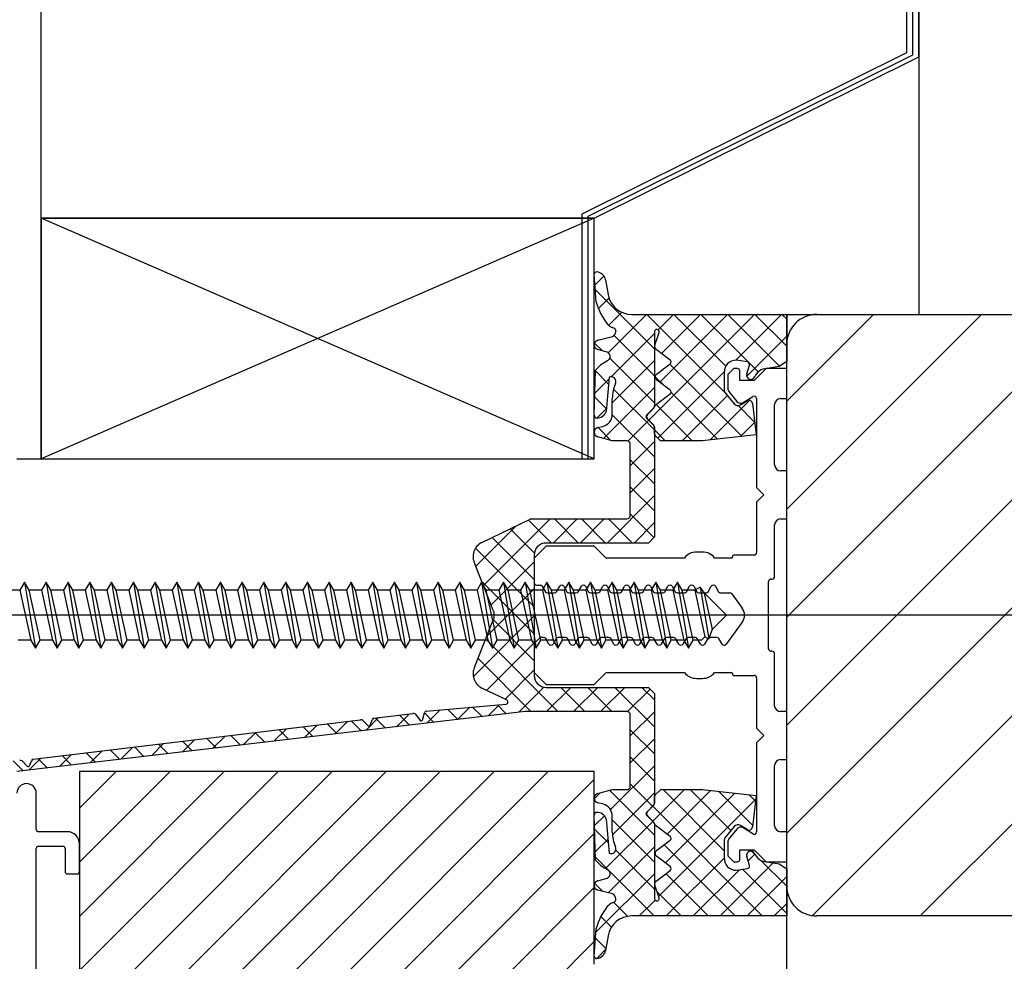
# Model space of a CAD drawing. Units: millimetres. Extents: x 187078 to 192746, y -7414 to -3314.
# Drawn here: x 192231 to 192313, y -4545 to -4467 of the extents above; entities that cross this region are included whole.
import ezdxf

# ---------------------------------------------------------------- set-up
doc = ezdxf.new("R2010")
doc.units = ezdxf.units.MM
doc.header["$LTSCALE"] = 10

# ---------------------------------------------------------------- blocks, each defined once
blk = doc.blocks.new('Baukörper - FSL-P - VS')
at = {"color": 5}
for p, q in [((192009.49, 2849.06), (192009.49, 2699.06)), ((192008.99, 2720.649), (192008.99, 2791.101)), ((192009.49, 2720.47), (192009.49, 2791.365)), ((192008.49, 2720.828), (192008.49, 2790.836)), ((191936.49, 2687.06), (191936.49, 2727.06)), ((191981.49, 2707.417), (192008.49, 2720.828)), ((191981.99, 2707.239), (192008.99, 2720.649)), ((191982.49, 2707.06), (192009.49, 2720.47)), ((191981.49, 2687.06), (191981.49, 2707.417)), ((191982.49, 2707.06), (191936.49, 2707.06)), ((191936.49, 2707.06), (191936.49, 2687.06)), ((191982.49, 2687.06), (191936.49, 2707.06)), ((191936.49, 2707.06), (191982.49, 2707.06)), ((191982.49, 2707.06), (191936.49, 2687.06)), ((191981.99, 2687.06), (191981.99, 2707.239)), ((191982.49, 2687.06), (191982.49, 2707.06)), ((191982.49, 2687.06), (191982.49, 2707.06)), ((191982.654, 2700.088), (191982.49, 2702.395)), ((191982.553, 2701.51), (191983.292, 2702.25)), ((191983.42, 2701.938), (191983.638, 2700.71)), ((191987.49, 2696.199), (191982.582, 2701.108)), ((191982.836, 2699.548), (191983.711, 2700.423)), ((191983.689, 2698.156), (191984.774, 2699.241)), ((191983.653, 2695.875), (191986.838, 2699.06)), ((191985.604, 2699.06), (191998.49, 2699.06)), ((191993.351, 2692.584), (191986.875, 2699.06)), ((191987.027, 2690.269), (191995.818, 2699.06)), ((191987.8, 2697.777), (191989.083, 2699.06)), ((191987.937, 2693.424), (191993.573, 2699.06)), ((191988.083, 2695.815), (191991.328, 2699.06)), ((191993.423, 2694.757), (191989.12, 2699.06)), ((191996.125, 2694.299), (191991.365, 2699.06)), ((191997.907, 2694.763), (191993.61, 2699.06)), ((191994.263, 2695.259), (191998.063, 2699.06)), ((191998.49, 2696.424), (191995.855, 2699.06)), ((191998.49, 2698.67), (191998.1, 2699.06)), ((191998.49, 2691.85), (192005.7, 2699.06)), ((191998.49, 2682.87), (192014.68, 2699.06)), ((191998.49, 2616.792), (191998.49, 2699.06)), ((191998.49, 2699.06), (192155.49, 2699.06)), ((191998.49, 2699.06), (191998.49, 2695.154)), ((192000.99, 2699.06), (192154.49, 2699.06)), ((192009.49, 2699.06), (192084.49, 2699.06)), ((191984.127, 2697.915), (191983.991, 2697.969)), ((191987.49, 2697.61), (191987.49, 2691.425)), ((191982.787, 2696.91), (191983.994, 2697.233)), ((191983.901, 2693.878), (191987.49, 2697.467)), ((191987.49, 2693.954), (191984.139, 2697.306)), ((191987.524, 2696.492), (191987.88, 2697.546)), ((191995.171, 2693.922), (191998.49, 2697.242)), ((191983.163, 2696.036), (191982.521, 2696.678)), ((191983.459, 2695.957), (191982.787, 2696.137)), ((191988.81, 2695.27), (191987.628, 2696.156)), ((191998.49, 2651.56), (191998.49, 2696.56)), ((191987.49, 2691.709), (191983.781, 2695.419)), ((191983.99, 2691.722), (191987.49, 2695.222)), ((191995.244, 2695.11), (191994.29, 2695.26)), ((191998.49, 2695.154), (191997.871, 2694.738)), ((191982.494, 2690.693), (191982.591, 2694.422)), ((191983.687, 2693.268), (191982.589, 2694.365)), ((191987.677, 2694.1), (191988.81, 2694.95)), ((191994.761, 2688.928), (191988.77, 2694.92)), ((191994.09, 2694.56), (191993.59, 2694.06)), ((191994.39, 2694.56), (191994.09, 2694.56)), ((191994.59, 2693.56), (191994.59, 2694.36)), ((191995.175, 2694.112), (191995.401, 2694.855)), ((191996.79, 2694.56), (191995.79, 2693.56)), ((191998.49, 2694.56), (191996.79, 2694.56)), ((191998.49, 2692.06), (191998.49, 2694.56)), ((191982.541, 2692.518), (191983.725, 2693.702)), ((191983.738, 2693.848), (191983.485, 2691)), ((191988.267, 2693.177), (191987.558, 2693.886)), ((191988.81, 2692.77), (191987.677, 2693.62)), ((191987.777, 2688.773), (191993.291, 2694.287)), ((191993.29, 2694.26), (191993.29, 2692.795)), ((191993.59, 2694.06), (191993.59, 2692.902)), ((191995.79, 2693.56), (191994.59, 2693.56)), ((191995.943, 2694.095), (191995.837, 2693.888)), ((191998.49, 2673.889), (192018.49, 2693.889)), ((191983.267, 2688.754), (191987.49, 2692.977)), ((191987.49, 2689.464), (191984.093, 2692.861)), ((191983.504, 2691.206), (191982.532, 2692.177)), ((191983.99, 2690.745), (191983.99, 2692.082)), ((191987.568, 2691.518), (191988.81, 2692.45)), ((191992.742, 2688.703), (191988.884, 2692.56)), ((191989.808, 2688.56), (191993.565, 2692.317)), ((191992.127, 2688.634), (191995.416, 2691.923)), ((191993.38, 2692.542), (191994.122, 2691.634)), ((191993.68, 2692.649), (191994.348, 2691.831)), ((191994.641, 2691.546), (191995.195, 2691.886)), ((191994.867, 2691.743), (191995.686, 2692.245)), ((191995.99, 2692.074), (191995.99, 2684.66)), ((191997.99, 2692.06), (191998.49, 2692.06)), ((191982.717, 2690.449), (191983.507, 2691.239)), ((191987.432, 2691.284), (191986.849, 2690.701)), ((191986.913, 2690.737), (191987.432, 2691.255)), ((191990.639, 2688.56), (191987.633, 2691.567)), ((191995.823, 2690.112), (191994.447, 2691.488)), ((191995.65, 2691.663), (191995.94, 2689.059)), ((191997.49, 2686.56), (191997.49, 2691.56)), ((191987.49, 2687.219), (191983.99, 2690.719)), ((191985.298, 2688.54), (191987.013, 2690.255)), ((191986.849, 2690.418), (191987.432, 2689.836)), ((191987.442, 2689.855), (191986.913, 2690.383)), ((191982.787, 2689.655), (191983.249, 2689.779)), ((191983.873, 2688.591), (191982.804, 2689.66)), ((191987.49, 2689.694), (191987.49, 2680.56)), ((191987.5, 2689.133), (191987.5, 2689.713)), ((191988.394, 2688.56), (191987.5, 2689.454)), ((191994.654, 2688.916), (191995.826, 2690.087)), ((191983.99, 2688.56), (191982.787, 2688.882)), ((191984.258, 2688.56), (191983.99, 2688.56)), ((191985.19, 2688.56), (191984.258, 2688.56)), ((191987.932, 2688.618), (191987.559, 2688.991)), ((191991.447, 2688.56), (191988.073, 2688.56)), ((191995.94, 2689.059), (191991.474, 2688.561)), ((191985.49, 2686.487), (191987.49, 2688.487)), ((191985.49, 2682.36), (191985.49, 2688.26)), ((191934.49, 2687.06), (191936.49, 2687.06)), ((191936.49, 2687.06), (191982.49, 2687.06)), ((191987.49, 2684.974), (191985.49, 2686.974)), ((191985.49, 2684.242), (191987.49, 2686.242)), ((191998.49, 2686.06), (191997.99, 2686.06)), ((191998.49, 2682.06), (191998.49, 2686.06)), ((191987.49, 2682.729), (191985.49, 2684.729)), ((191995.99, 2684.66), (191996.59, 2684.06)), ((191998.49, 2664.909), (192018.49, 2684.909)), ((191983.553, 2680.06), (191987.49, 2683.997)), ((191996.59, 2684.06), (191995.99, 2683.46)), ((191995.99, 2683.46), (191995.99, 2679.26)), ((191973.151, 2680.112), (191977.172, 2682.031)), ((191973.279, 2676.521), (191978.818, 2682.06)), ((191977.302, 2682.06), (191985.19, 2682.06)), ((191979.063, 2680.06), (191981.063, 2682.06)), ((191981.179, 2680.06), (191979.179, 2682.06)), ((191981.308, 2680.06), (191983.308, 2682.06)), ((191983.424, 2680.06), (191981.424, 2682.06)), ((191985.669, 2680.06), (191983.669, 2682.06)), ((191987.452, 2680.522), (191985.49, 2682.484)), ((191997.99, 2682.06), (191998.49, 2682.06)), ((191972.642, 2678.129), (191975.97, 2681.457)), ((191977.507, 2679.242), (191975.511, 2681.238)), ((191978.934, 2680.06), (191977.031, 2681.963)), ((191985.798, 2680.06), (191987.49, 2681.752)), ((191997.49, 2677.26), (191997.49, 2681.56)), ((191977.49, 2677.013), (191973.991, 2680.513)), ((191987.49, 2680.56), (191986.99, 2680.06)), ((191977.49, 2674.768), (191972.617, 2679.642)), ((191978.49, 2679.81), (191977.49, 2678.81)), ((191986.99, 2680.06), (191978.49, 2680.06)), ((191982.49, 2679.81), (191978.49, 2679.81)), ((191983.49, 2678.81), (191982.49, 2679.81)), ((191977.49, 2679.06), (191977.49, 2669.06)), ((191977.49, 2678.81), (191977.49, 2676.76)), ((191989.99, 2678.81), (191983.49, 2678.81)), ((191983.49, 2678.81), (191983.49, 2678.81)), ((191991.49, 2679.31), (191990.99, 2679.31)), ((191993.89, 2678.81), (191992.49, 2678.81)), ((191993.99, 2678.96), (191993.99, 2678.91)), ((191995.79, 2679.06), (191994.09, 2679.06)), ((191974.066, 2674.534), (191972.566, 2678.323)), ((191973.916, 2674.913), (191977.49, 2678.487)), ((191935.118, 2676.81), (191934.734, 2676.145)), ((191935.502, 2676.145), (191935.118, 2676.81)), ((191935.118, 2676.81), (191936.023, 2671.31)), ((191936.928, 2676.81), (191936.544, 2676.145)), ((191937.312, 2676.145), (191936.928, 2676.81)), ((191936.928, 2676.81), (191937.833, 2671.31)), ((191938.738, 2676.81), (191938.354, 2676.145)), ((191939.122, 2676.145), (191938.738, 2676.81)), ((191938.738, 2676.81), (191939.643, 2671.31)), ((191940.548, 2676.81), (191940.164, 2676.145)), ((191940.932, 2676.145), (191940.548, 2676.81)), ((191940.548, 2676.81), (191941.453, 2671.31)), ((191942.358, 2676.81), (191941.974, 2676.145)), ((191942.742, 2676.145), (191942.358, 2676.81)), ((191942.358, 2676.81), (191943.263, 2671.31)), ((191944.168, 2676.81), (191943.784, 2676.145)), ((191944.552, 2676.145), (191944.168, 2676.81)), ((191944.168, 2676.81), (191945.073, 2671.31)), ((191945.978, 2676.81), (191945.594, 2676.145)), ((191946.362, 2676.145), (191945.978, 2676.81)), ((191945.978, 2676.81), (191946.883, 2671.31)), ((191947.788, 2676.81), (191947.404, 2676.145)), ((191948.172, 2676.145), (191947.788, 2676.81)), ((191947.788, 2676.81), (191948.693, 2671.31)), ((191949.598, 2676.81), (191949.214, 2676.145)), ((191949.982, 2676.145), (191949.598, 2676.81)), ((191949.598, 2676.81), (191950.503, 2671.31)), ((191951.408, 2676.81), (191951.024, 2676.145)), ((191951.792, 2676.145), (191951.408, 2676.81)), ((191951.408, 2676.81), (191952.313, 2671.31)), ((191953.218, 2676.81), (191952.834, 2676.145)), ((191953.602, 2676.145), (191953.218, 2676.81)), ((191953.218, 2676.81), (191954.123, 2671.31)), ((191955.028, 2676.81), (191954.644, 2676.145)), ((191955.412, 2676.145), (191955.028, 2676.81)), ((191955.028, 2676.81), (191955.933, 2671.31)), ((191956.838, 2676.81), (191956.454, 2676.145)), ((191957.222, 2676.145), (191956.838, 2676.81)), ((191956.838, 2676.81), (191957.743, 2671.31)), ((191958.648, 2676.81), (191958.264, 2676.145)), ((191959.032, 2676.145), (191958.648, 2676.81)), ((191958.648, 2676.81), (191959.553, 2671.31)), ((191960.458, 2676.81), (191960.074, 2676.145)), ((191960.842, 2676.145), (191960.458, 2676.81)), ((191960.458, 2676.81), (191961.363, 2671.31)), ((191962.268, 2676.81), (191961.884, 2676.145)), ((191962.652, 2676.145), (191962.268, 2676.81)), ((191962.268, 2676.81), (191963.173, 2671.31)), ((191964.078, 2676.81), (191963.694, 2676.145)), ((191964.462, 2676.145), (191964.078, 2676.81)), ((191964.078, 2676.81), (191964.983, 2671.31)), ((191965.888, 2676.81), (191965.504, 2676.145)), ((191966.272, 2676.145), (191965.888, 2676.81)), ((191965.888, 2676.81), (191966.793, 2671.31)), ((191967.698, 2676.81), (191967.314, 2676.145)), ((191968.082, 2676.145), (191967.698, 2676.81)), ((191967.698, 2676.81), (191968.603, 2671.31)), ((191969.508, 2676.81), (191969.124, 2676.145)), ((191969.892, 2676.145), (191969.508, 2676.81)), ((191969.508, 2676.81), (191970.413, 2671.31)), ((191971.318, 2676.81), (191970.934, 2676.145)), ((191971.702, 2676.145), (191971.318, 2676.81)), ((191971.318, 2676.81), (191972.223, 2671.31)), ((191973.128, 2676.81), (191972.744, 2676.145)), ((191973.512, 2676.145), (191973.128, 2676.81)), ((191973.128, 2676.81), (191974.033, 2671.31)), ((191977.49, 2672.523), (191973.14, 2676.874)), ((191974.938, 2676.81), (191974.554, 2676.145)), ((191975.322, 2676.145), (191974.938, 2676.81)), ((191974.938, 2676.81), (191975.843, 2671.31)), ((191976.748, 2676.81), (191976.364, 2676.145)), ((191977.132, 2676.145), (191976.748, 2676.81)), ((191976.748, 2676.81), (191977.653, 2671.31)), ((191977.69, 2676.56), (191977.99, 2676.56)), ((191978.163, 2676.46), (191978.423, 2676.01)), ((191978.558, 2676.81), (191978.174, 2676.145)), ((191978.942, 2676.145), (191978.558, 2676.81)), ((191978.558, 2676.81), (191979.463, 2671.31)), ((191979.357, 2676.01), (191979.617, 2676.46)), ((191979.963, 2676.46), (191980.223, 2676.01)), ((191980.368, 2676.81), (191979.984, 2676.145)), ((191980.752, 2676.145), (191980.368, 2676.81)), ((191980.368, 2676.81), (191981.273, 2671.31)), ((191981.157, 2676.01), (191981.417, 2676.46)), ((191981.763, 2676.46), (191982.023, 2676.01)), ((191982.178, 2676.81), (191981.794, 2676.145)), ((191982.562, 2676.145), (191982.178, 2676.81)), ((191982.178, 2676.81), (191983.083, 2671.31)), ((191982.957, 2676.01), (191983.217, 2676.46)), ((191983.563, 2676.46), (191983.823, 2676.01)), ((191983.988, 2676.81), (191983.604, 2676.145)), ((191984.372, 2676.145), (191983.988, 2676.81)), ((191983.988, 2676.81), (191984.893, 2671.31)), ((191984.757, 2676.01), (191985.017, 2676.46)), ((191985.363, 2676.46), (191985.623, 2676.01)), ((191985.798, 2676.81), (191985.414, 2676.145)), ((191986.182, 2676.145), (191985.798, 2676.81)), ((191985.798, 2676.81), (191986.703, 2671.31)), ((191986.557, 2676.01), (191986.817, 2676.46)), ((191987.163, 2676.46), (191987.423, 2676.01)), ((191987.608, 2676.81), (191987.224, 2676.145)), ((191987.992, 2676.145), (191987.608, 2676.81)), ((191987.608, 2676.81), (191988.513, 2671.31)), ((191988.357, 2676.01), (191988.617, 2676.46)), ((191988.963, 2676.46), (191989.223, 2676.01)), ((191989.418, 2676.81), (191989.034, 2676.145)), ((191989.802, 2676.145), (191989.418, 2676.81)), ((191989.418, 2676.81), (191990.323, 2671.31)), ((191990.157, 2676.01), (191990.417, 2676.46)), ((191990.763, 2676.46), (191991.023, 2676.01)), ((191991.294, 2676.388), (191990.844, 2676.145)), ((191991.669, 2675.881), (191991.294, 2676.388)), ((191991.294, 2676.388), (191992.031, 2672.097)), ((191991.957, 2676.01), (191992.217, 2676.46)), ((191992.563, 2676.46), (191992.823, 2676.01)), ((191996.99, 2671.26), (191996.99, 2676.86)), ((191997.19, 2677.06), (191997.29, 2677.06)), ((191934.734, 2676.145), (191933.692, 2676.145)), ((191934.734, 2676.145), (191935.639, 2671.975)), ((191936.407, 2671.975), (191935.502, 2676.145)), ((191936.544, 2676.145), (191935.502, 2676.145)), ((191936.544, 2676.145), (191937.449, 2671.975)), ((191938.354, 2676.145), (191937.312, 2676.145)), ((191938.217, 2671.975), (191937.312, 2676.145)), ((191938.354, 2676.145), (191939.259, 2671.975)), ((191940.164, 2676.145), (191939.122, 2676.145)), ((191940.027, 2671.975), (191939.122, 2676.145)), ((191940.164, 2676.145), (191941.069, 2671.975)), ((191941.974, 2676.145), (191940.932, 2676.145)), ((191941.837, 2671.975), (191940.932, 2676.145)), ((191941.974, 2676.145), (191942.879, 2671.975)), ((191943.784, 2676.145), (191942.742, 2676.145)), ((191943.647, 2671.975), (191942.742, 2676.145)), ((191943.784, 2676.145), (191944.689, 2671.975)), ((191945.594, 2676.145), (191944.552, 2676.145)), ((191945.457, 2671.975), (191944.552, 2676.145)), ((191945.594, 2676.145), (191946.499, 2671.975)), ((191947.404, 2676.145), (191946.362, 2676.145)), ((191947.267, 2671.975), (191946.362, 2676.145)), ((191947.404, 2676.145), (191948.309, 2671.975)), ((191949.214, 2676.145), (191948.172, 2676.145)), ((191949.077, 2671.975), (191948.172, 2676.145)), ((191949.214, 2676.145), (191950.119, 2671.975)), ((191951.024, 2676.145), (191949.982, 2676.145)), ((191950.887, 2671.975), (191949.982, 2676.145)), ((191951.024, 2676.145), (191951.929, 2671.975)), ((191952.834, 2676.145), (191951.792, 2676.145)), ((191952.697, 2671.975), (191951.792, 2676.145)), ((191952.834, 2676.145), (191953.739, 2671.975)), ((191954.644, 2676.145), (191953.602, 2676.145)), ((191954.507, 2671.975), (191953.602, 2676.145)), ((191954.644, 2676.145), (191955.549, 2671.975)), ((191956.454, 2676.145), (191955.412, 2676.145)), ((191956.317, 2671.975), (191955.412, 2676.145)), ((191956.454, 2676.145), (191957.359, 2671.975)), ((191958.264, 2676.145), (191957.222, 2676.145)), ((191958.127, 2671.975), (191957.222, 2676.145)), ((191958.264, 2676.145), (191959.169, 2671.975)), ((191959.937, 2671.975), (191959.032, 2676.145)), ((191960.074, 2676.145), (191959.032, 2676.145)), ((191960.074, 2676.145), (191960.979, 2671.975)), ((191961.884, 2676.145), (191960.842, 2676.145)), ((191961.747, 2671.975), (191960.842, 2676.145)), ((191961.884, 2676.145), (191962.789, 2671.975)), ((191963.694, 2676.145), (191962.652, 2676.145)), ((191963.557, 2671.975), (191962.652, 2676.145)), ((191963.694, 2676.145), (191964.599, 2671.975)), ((191965.504, 2676.145), (191964.462, 2676.145)), ((191965.367, 2671.975), (191964.462, 2676.145)), ((191965.504, 2676.145), (191966.409, 2671.975)), ((191967.314, 2676.145), (191966.272, 2676.145)), ((191967.177, 2671.975), (191966.272, 2676.145)), ((191967.314, 2676.145), (191968.219, 2671.975)), ((191969.124, 2676.145), (191968.082, 2676.145)), ((191968.987, 2671.975), (191968.082, 2676.145)), ((191969.124, 2676.145), (191970.029, 2671.975)), ((191970.934, 2676.145), (191969.892, 2676.145)), ((191970.797, 2671.975), (191969.892, 2676.145)), ((191970.934, 2676.145), (191971.839, 2671.975)), ((191972.744, 2676.145), (191971.702, 2676.145)), ((191972.607, 2671.975), (191971.702, 2676.145)), ((191972.744, 2676.145), (191973.649, 2671.975)), ((191974.554, 2676.145), (191973.512, 2676.145)), ((191974.417, 2671.975), (191973.512, 2676.145)), ((191973.563, 2672.315), (191977.49, 2676.242)), ((191974.554, 2676.145), (191975.459, 2671.975)), ((191976.364, 2676.145), (191975.322, 2676.145)), ((191976.227, 2671.975), (191975.322, 2676.145)), ((191976.364, 2676.145), (191977.269, 2671.975)), ((191978.174, 2676.145), (191977.132, 2676.145)), ((191978.037, 2671.975), (191977.132, 2676.145)), ((191978.174, 2676.145), (191979.079, 2671.975)), ((191978.596, 2675.91), (191979.184, 2675.91)), ((191979.984, 2676.145), (191978.942, 2676.145)), ((191979.847, 2671.975), (191978.942, 2676.145)), ((191979.984, 2676.145), (191980.889, 2671.975)), ((191980.396, 2675.91), (191980.984, 2675.91)), ((191981.794, 2676.145), (191980.752, 2676.145)), ((191981.657, 2671.975), (191980.752, 2676.145)), ((191981.794, 2676.145), (191982.699, 2671.975)), ((191982.196, 2675.91), (191982.784, 2675.91)), ((191983.467, 2671.975), (191982.562, 2676.145)), ((191983.604, 2676.145), (191982.562, 2676.145)), ((191983.604, 2676.145), (191984.509, 2671.975)), ((191983.996, 2675.91), (191984.584, 2675.91)), ((191985.414, 2676.145), (191984.372, 2676.145)), ((191985.277, 2671.975), (191984.372, 2676.145)), ((191985.414, 2676.145), (191986.319, 2671.975)), ((191985.796, 2675.91), (191986.384, 2675.91)), ((191987.224, 2676.145), (191986.182, 2676.145)), ((191987.087, 2671.975), (191986.182, 2676.145)), ((191987.224, 2676.145), (191988.129, 2671.975)), ((191987.596, 2675.91), (191988.184, 2675.91)), ((191989.034, 2676.145), (191987.992, 2676.145)), ((191988.897, 2671.975), (191987.992, 2676.145)), ((191989.034, 2676.145), (191989.939, 2671.975)), ((191989.396, 2675.91), (191989.984, 2675.91)), ((191990.707, 2671.975), (191989.802, 2676.145)), ((191990.844, 2676.145), (191989.802, 2676.145)), ((191990.844, 2676.145), (191991.688, 2672.257)), ((191991.196, 2675.91), (191991.784, 2675.91)), ((191992.319, 2672.888), (191991.669, 2675.881)), ((191993.49, 2674.06), (191991.669, 2675.881)), ((191992.996, 2675.91), (191993.769, 2675.91)), ((191993.93, 2675.828), (191994.796, 2674.653)), ((191998.49, 2655.929), (192018.49, 2675.929)), ((192161.49, 2674.06), (191908.49, 2674.06)), ((191972.433, 2668.94), (191977.49, 2673.997)), ((191993.49, 2674.06), (191992.319, 2672.888)), ((191972.566, 2669.796), (191974.066, 2673.586)), ((191977.49, 2670.278), (191974.104, 2673.664)), ((191994.796, 2673.467), (191993.451, 2671.641)), ((191978.284, 2672.21), (191978.073, 2672.21)), ((191980.084, 2672.21), (191979.496, 2672.21)), ((191981.884, 2672.21), (191981.296, 2672.21)), ((191983.684, 2672.21), (191983.096, 2672.21)), ((191985.484, 2672.21), (191984.896, 2672.21)), ((191987.284, 2672.21), (191986.696, 2672.21)), ((191989.084, 2672.21), (191988.496, 2672.21)), ((191990.884, 2672.21), (191990.296, 2672.21)), ((191991.688, 2672.257), (191991.405, 2671.975)), ((191991.688, 2672.257), (191992.031, 2672.097)), ((191992.031, 2672.097), (191992.319, 2672.888)), ((191992.684, 2672.21), (191992.096, 2672.21)), ((191935.639, 2671.975), (191934.597, 2671.975)), ((191935.639, 2671.975), (191936.023, 2671.31)), ((191936.023, 2671.31), (191936.407, 2671.975)), ((191937.449, 2671.975), (191936.407, 2671.975)), ((191937.449, 2671.975), (191937.833, 2671.31)), ((191937.833, 2671.31), (191938.217, 2671.975)), ((191939.259, 2671.975), (191938.217, 2671.975)), ((191939.259, 2671.975), (191939.643, 2671.31)), ((191939.643, 2671.31), (191940.027, 2671.975)), ((191941.069, 2671.975), (191940.027, 2671.975)), ((191941.069, 2671.975), (191941.453, 2671.31)), ((191941.453, 2671.31), (191941.837, 2671.975)), ((191942.879, 2671.975), (191941.837, 2671.975)), ((191942.879, 2671.975), (191943.263, 2671.31)), ((191943.263, 2671.31), (191943.647, 2671.975)), ((191944.689, 2671.975), (191943.647, 2671.975)), ((191944.689, 2671.975), (191945.073, 2671.31)), ((191945.073, 2671.31), (191945.457, 2671.975)), ((191946.499, 2671.975), (191945.457, 2671.975)), ((191946.499, 2671.975), (191946.883, 2671.31)), ((191946.883, 2671.31), (191947.267, 2671.975)), ((191948.309, 2671.975), (191947.267, 2671.975)), ((191948.309, 2671.975), (191948.693, 2671.31)), ((191948.693, 2671.31), (191949.077, 2671.975)), ((191950.119, 2671.975), (191949.077, 2671.975)), ((191950.119, 2671.975), (191950.503, 2671.31)), ((191950.503, 2671.31), (191950.887, 2671.975)), ((191951.929, 2671.975), (191950.887, 2671.975)), ((191951.929, 2671.975), (191952.313, 2671.31)), ((191952.313, 2671.31), (191952.697, 2671.975)), ((191953.739, 2671.975), (191952.697, 2671.975)), ((191953.739, 2671.975), (191954.123, 2671.31)), ((191954.123, 2671.31), (191954.507, 2671.975)), ((191955.549, 2671.975), (191954.507, 2671.975)), ((191955.549, 2671.975), (191955.933, 2671.31)), ((191955.933, 2671.31), (191956.317, 2671.975)), ((191957.359, 2671.975), (191956.317, 2671.975)), ((191957.359, 2671.975), (191957.743, 2671.31)), ((191957.743, 2671.31), (191958.127, 2671.975)), ((191959.169, 2671.975), (191958.127, 2671.975)), ((191959.169, 2671.975), (191959.553, 2671.31)), ((191959.553, 2671.31), (191959.937, 2671.975)), ((191960.979, 2671.975), (191959.937, 2671.975)), ((191960.979, 2671.975), (191961.363, 2671.31)), ((191961.363, 2671.31), (191961.747, 2671.975)), ((191962.789, 2671.975), (191961.747, 2671.975)), ((191962.789, 2671.975), (191963.173, 2671.31)), ((191963.173, 2671.31), (191963.557, 2671.975)), ((191964.599, 2671.975), (191963.557, 2671.975)), ((191964.599, 2671.975), (191964.983, 2671.31)), ((191964.983, 2671.31), (191965.367, 2671.975)), ((191966.409, 2671.975), (191965.367, 2671.975)), ((191966.409, 2671.975), (191966.793, 2671.31)), ((191966.793, 2671.31), (191967.177, 2671.975)), ((191968.219, 2671.975), (191967.177, 2671.975)), ((191968.219, 2671.975), (191968.603, 2671.31)), ((191968.603, 2671.31), (191968.987, 2671.975)), ((191970.029, 2671.975), (191968.987, 2671.975)), ((191970.029, 2671.975), (191970.413, 2671.31)), ((191970.413, 2671.31), (191970.797, 2671.975)), ((191971.839, 2671.975), (191970.797, 2671.975)), ((191971.839, 2671.975), (191972.223, 2671.31)), ((191972.223, 2671.31), (191972.607, 2671.975)), ((191973.649, 2671.975), (191972.607, 2671.975)), ((191979.464, 2666.06), (191973.462, 2672.061)), ((191973.554, 2667.815), (191977.49, 2671.752)), ((191973.649, 2671.975), (191974.033, 2671.31)), ((191974.033, 2671.31), (191974.417, 2671.975)), ((191975.459, 2671.975), (191974.417, 2671.975)), ((191975.459, 2671.975), (191975.843, 2671.31)), ((191975.843, 2671.31), (191976.227, 2671.975)), ((191977.269, 2671.975), (191976.227, 2671.975)), ((191977.269, 2671.975), (191977.653, 2671.31)), ((191977.49, 2671.627), (191977.49, 2669.31)), ((191977.932, 2672.151), (191977.549, 2671.768)), ((191977.653, 2671.31), (191978.037, 2671.975)), ((191979.079, 2671.975), (191978.037, 2671.975)), ((191978.717, 2671.66), (191978.457, 2672.11)), ((191979.323, 2672.11), (191979.063, 2671.66)), ((191979.079, 2671.975), (191979.463, 2671.31)), ((191979.463, 2671.31), (191979.847, 2671.975)), ((191980.889, 2671.975), (191979.847, 2671.975)), ((191980.517, 2671.66), (191980.257, 2672.11)), ((191981.123, 2672.11), (191980.863, 2671.66)), ((191980.889, 2671.975), (191981.273, 2671.31)), ((191981.273, 2671.31), (191981.657, 2671.975)), ((191982.699, 2671.975), (191981.657, 2671.975)), ((191982.317, 2671.66), (191982.057, 2672.11)), ((191982.923, 2672.11), (191982.663, 2671.66)), ((191982.699, 2671.975), (191983.083, 2671.31)), ((191983.083, 2671.31), (191983.467, 2671.975)), ((191984.509, 2671.975), (191983.467, 2671.975)), ((191984.117, 2671.66), (191983.857, 2672.11)), ((191984.723, 2672.11), (191984.463, 2671.66)), ((191984.509, 2671.975), (191984.893, 2671.31)), ((191984.893, 2671.31), (191985.277, 2671.975)), ((191986.319, 2671.975), (191985.277, 2671.975)), ((191985.917, 2671.66), (191985.657, 2672.11)), ((191986.523, 2672.11), (191986.263, 2671.66)), ((191986.319, 2671.975), (191986.703, 2671.31)), ((191986.703, 2671.31), (191987.087, 2671.975)), ((191988.129, 2671.975), (191987.087, 2671.975)), ((191987.717, 2671.66), (191987.457, 2672.11)), ((191988.323, 2672.11), (191988.063, 2671.66)), ((191988.129, 2671.975), (191988.513, 2671.31)), ((191988.513, 2671.31), (191988.897, 2671.975)), ((191989.939, 2671.975), (191988.897, 2671.975)), ((191989.517, 2671.66), (191989.257, 2672.11)), ((191990.123, 2672.11), (191989.863, 2671.66)), ((191989.939, 2671.975), (191990.323, 2671.31)), ((191990.323, 2671.31), (191990.707, 2671.975)), ((191991.405, 2671.975), (191990.707, 2671.975)), ((191991.317, 2671.66), (191991.057, 2672.11)), ((191991.923, 2672.11), (191991.663, 2671.66)), ((191993.117, 2671.66), (191992.857, 2672.11)), ((191997.29, 2671.06), (191997.19, 2671.06)), ((191997.49, 2666.509), (191997.49, 2670.86)), ((191977.218, 2666.06), (191972.826, 2670.453)), ((191975.074, 2667.09), (191977.49, 2669.507)), ((191977.49, 2669.31), (191978.49, 2668.31)), ((191982.49, 2668.31), (191983.49, 2669.31)), ((191983.49, 2669.31), (191989.99, 2669.31)), ((191992.49, 2669.31), (191993.89, 2669.31)), ((191993.99, 2669.21), (191993.99, 2669.16)), ((191994.09, 2669.06), (191995.79, 2669.06)), ((191978.49, 2668.31), (191982.49, 2668.31)), ((191990.99, 2668.81), (191991.49, 2668.81)), ((191995.99, 2668.86), (191995.99, 2664.659)), ((191975.196, 2667.032), (191973.151, 2668.007)), ((191976.219, 2665.991), (191978.305, 2668.077)), ((191978.49, 2668.06), (191986.99, 2668.06)), ((191978.533, 2666.06), (191980.533, 2668.06)), ((191981.709, 2666.06), (191979.709, 2668.06)), ((191980.778, 2666.06), (191982.778, 2668.06)), ((191983.954, 2666.06), (191981.954, 2668.06)), ((191983.023, 2666.06), (191985.023, 2668.06)), ((191987.49, 2664.768), (191984.199, 2668.06)), ((191985.26, 2666.052), (191987.129, 2667.921)), ((191987.49, 2667.013), (191986.444, 2668.06)), ((191986.99, 2668.06), (191987.49, 2667.56)), ((191987.49, 2667.56), (191987.49, 2658.425)), ((191968.512, 2666.095), (191975.163, 2666.658)), ((191973.673, 2665.69), (191974.593, 2666.61)), ((191975.167, 2665.866), (191974.436, 2666.597)), ((192000.628, 2649.086), (192018.49, 2666.949)), ((191976.745, 2666.053), (191934.49, 2661.06)), ((191964.171, 2665.499), (191967.398, 2665.902)), ((191966.035, 2664.787), (191967.115, 2665.866)), ((191967.136, 2664.917), (191966.289, 2665.763)), ((191967.591, 2665.851), (191968.043, 2665.293)), ((191968.21, 2665.339), (191968.371, 2665.953)), ((191969.144, 2665.154), (191968.366, 2665.932)), ((191968.581, 2665.088), (191969.688, 2666.195)), ((191971.151, 2665.392), (191970.297, 2666.246)), ((191971.127, 2665.389), (191972.141, 2666.402)), ((191973.159, 2665.629), (191972.367, 2666.422)), ((191985.19, 2666.06), (191976.798, 2666.06)), ((191985.49, 2664.036), (191987.49, 2666.036)), ((191985.49, 2659.86), (191985.49, 2665.76)), ((191998.49, 2666.06), (191997.99, 2666.06)), ((191998.49, 2662.06), (191998.49, 2666.06)), ((191935.831, 2662.096), (191963.057, 2665.365)), ((191958.398, 2663.885), (191959.445, 2664.932)), ((191961.112, 2664.205), (191960.285, 2665.032)), ((191960.944, 2664.186), (191961.996, 2665.238)), ((191963.12, 2664.443), (191962.29, 2665.273)), ((191963.251, 2665.315), (191963.702, 2664.868)), ((191963.49, 2664.486), (191964.549, 2665.546)), ((191963.869, 2664.914), (191964.03, 2665.357)), ((191965.128, 2664.68), (191964.294, 2665.514)), ((191950.76, 2662.982), (191951.79, 2664.012)), ((191953.081, 2663.256), (191952.268, 2664.07)), ((191953.306, 2663.283), (191954.342, 2664.319)), ((191955.089, 2663.494), (191954.272, 2664.31)), ((191955.852, 2663.584), (191956.893, 2664.625)), ((191957.097, 2663.731), (191956.277, 2664.551)), ((191959.104, 2663.968), (191958.281, 2664.792)), ((191987.49, 2662.523), (191985.49, 2664.523)), ((191995.99, 2664.659), (191996.59, 2664.06)), ((191996.59, 2664.06), (191995.99, 2663.46)), ((191945.668, 2662.38), (191946.687, 2663.4)), ((191947.058, 2662.545), (191946.255, 2663.348)), ((191948.214, 2662.681), (191949.239, 2663.706)), ((191949.065, 2662.782), (191948.259, 2663.588)), ((191951.073, 2663.019), (191950.263, 2663.829)), ((191985.49, 2661.791), (191987.49, 2663.791)), ((191995.99, 2663.46), (191995.99, 2656.045)), ((191938.03, 2661.478), (191939.033, 2662.48)), ((191939.026, 2661.596), (191938.237, 2662.385)), ((191941.034, 2661.833), (191940.242, 2662.626)), ((191940.576, 2661.779), (191941.584, 2662.787)), ((191943.042, 2662.07), (191942.246, 2662.866)), ((191943.122, 2662.08), (191944.136, 2663.093)), ((191945.05, 2662.307), (191944.25, 2663.107)), ((191935.011, 2661.121), (191934.182, 2661.95)), ((191934.91, 2661.943), (191935.362, 2661.497)), ((191935.485, 2661.177), (191936.481, 2662.174)), ((191935.529, 2661.542), (191935.69, 2661.954)), ((191937.019, 2661.358), (191936.233, 2662.144)), ((191983.842, 2657.898), (191987.49, 2661.546)), ((191987.49, 2660.278), (191985.49, 2662.278)), ((191997.49, 2656.56), (191997.49, 2661.56)), ((191997.99, 2662.06), (191998.49, 2662.06)), ((191929.49, 2611.887), (191978.663, 2661.06)), ((191939.69, 2658.008), (191942.742, 2661.06)), ((191939.69, 2653.518), (191947.232, 2661.06)), ((191939.69, 2649.028), (191951.722, 2661.06)), ((191939.69, 2644.537), (191956.213, 2661.06)), ((191939.69, 2640.047), (191960.703, 2661.06)), ((191939.69, 2635.557), (191965.193, 2661.06)), ((191939.69, 2631.067), (191969.683, 2661.06)), ((191939.69, 2626.577), (191974.173, 2661.06)), ((191982.49, 2661.06), (191939.69, 2661.06)), ((191939.69, 2661.06), (191939.69, 2626.06)), ((191982.49, 2645.06), (191982.49, 2661.06)), ((191929.49, 2607.397), (191982.49, 2660.397)), ((191987.335, 2658.188), (191985.49, 2660.033)), ((191936.09, 2656.26), (191936.09, 2659.26)), ((191982.494, 2658.795), (191982.991, 2659.292)), ((191982.787, 2659.237), (191983.99, 2659.56)), ((191987.49, 2655.788), (191983.776, 2659.502)), ((191983.99, 2659.56), (191984.258, 2659.56)), ((191983.999, 2655.81), (191987.49, 2659.301)), ((191984.258, 2659.56), (191985.19, 2659.56)), ((191987.365, 2656.931), (191989.994, 2659.56)), ((191987.559, 2659.128), (191987.932, 2659.501)), ((191988.073, 2659.56), (191991.447, 2659.56)), ((191993.29, 2654.478), (191988.209, 2659.56)), ((191988.401, 2653.477), (191994.181, 2659.256)), ((191988.547, 2655.868), (191992.161, 2659.482)), ((191993.855, 2656.158), (191990.454, 2659.56)), ((191991.474, 2659.558), (191995.94, 2659.06)), ((191995.665, 2656.593), (191992.854, 2659.404)), ((191995.89, 2658.613), (191995.381, 2659.122)), ((191983.249, 2658.341), (191982.787, 2658.465)), ((191987.432, 2658.284), (191986.849, 2657.701)), ((191987.5, 2658.406), (191987.5, 2658.987)), ((191987.845, 2650.676), (191995.904, 2658.735)), ((191995.94, 2659.06), (191995.65, 2656.456)), ((191986.913, 2657.737), (191987.442, 2658.265)), ((191996.464, 2649.06), (191987.35, 2658.173)), ((192009.582, 2649.06), (192018.49, 2657.968)), ((191982.591, 2653.697), (191982.494, 2657.427)), ((191982.516, 2656.572), (191983.334, 2657.39)), ((191983.432, 2652.998), (191987.351, 2656.917)), ((191983.485, 2657.119), (191983.738, 2654.271)), ((191983.99, 2656.037), (191983.99, 2657.375)), ((191987.49, 2653.543), (191983.99, 2657.043)), ((191986.849, 2657.418), (191987.432, 2656.836)), ((191987.432, 2656.865), (191986.913, 2657.383)), ((191987.49, 2656.694), (191987.49, 2650.51)), ((191929.49, 2602.906), (191982.49, 2655.906)), ((191938.69, 2656.06), (191936.29, 2656.06)), ((191983.662, 2655.126), (191982.524, 2656.264)), ((191988.81, 2655.67), (191987.568, 2656.601)), ((191994.122, 2656.485), (191993.38, 2655.578)), ((191994.348, 2656.288), (191993.68, 2655.47)), ((191995.195, 2656.234), (191994.641, 2656.573)), ((191995.686, 2655.874), (191994.867, 2656.376)), ((191998.49, 2656.06), (191997.99, 2656.06)), ((191998.49, 2653.56), (191998.49, 2656.06)), ((191939.69, 2652.76), (191939.69, 2655.06)), ((191982.573, 2654.384), (191983.634, 2655.445)), ((191987.677, 2654.5), (191988.81, 2655.35)), ((191993.29, 2655.324), (191993.29, 2653.86)), ((191993.59, 2655.217), (191993.59, 2654.06)), ((191936.09, 2633.36), (191936.09, 2654.66)), ((191936.29, 2654.86), (191938.29, 2654.86)), ((191938.49, 2654.66), (191938.49, 2652.76)), ((191983.656, 2650.977), (191987.49, 2654.811)), ((191987.49, 2651.298), (191984.271, 2654.517)), ((191994.218, 2649.06), (191988.306, 2654.972)), ((191994.59, 2653.76), (191994.59, 2654.56)), ((191994.59, 2654.56), (191995.79, 2654.56)), ((191995.29, 2653.63), (191995.856, 2654.196)), ((191995.896, 2654.117), (191995.557, 2654.457)), ((191995.79, 2654.56), (191996.79, 2653.56)), ((191995.837, 2654.232), (191995.943, 2654.025)), ((191987.483, 2649.06), (191982.584, 2653.959)), ((191988.81, 2653.17), (191987.677, 2654.02)), ((191988.474, 2649.06), (191993.29, 2653.876)), ((191992.964, 2649.06), (191997.367, 2653.463)), ((191993.59, 2654.06), (191994.09, 2653.56)), ((191994.09, 2653.56), (191994.39, 2653.56)), ((191995.401, 2653.264), (191995.175, 2654.008)), ((191998.49, 2651.523), (191996.326, 2653.687)), ((191996.79, 2653.56), (191998.49, 2653.56)), ((191997.871, 2653.381), (191998.49, 2652.966)), ((191938.69, 2652.56), (191939.49, 2652.56)), ((191982.631, 2647.707), (191987.49, 2652.566)), ((191987.628, 2651.963), (191988.81, 2652.85)), ((191991.973, 2649.06), (191988.452, 2652.581)), ((191990.719, 2649.06), (191994.562, 2652.902)), ((191994.29, 2652.86), (191995.244, 2653.009)), ((191998.49, 2649.278), (191994.825, 2652.944)), ((191998.49, 2652.966), (191998.49, 2649.06)), ((191983.198, 2651.1), (191982.529, 2651.769)), ((191982.787, 2651.983), (191983.459, 2652.163)), ((191995.209, 2649.06), (191998.49, 2652.341)), ((191929.49, 2598.416), (191982.49, 2651.416)), ((191983.994, 2650.887), (191982.787, 2651.21)), ((191987.88, 2650.574), (191987.524, 2651.627)), ((191989.728, 2649.06), (191987.709, 2651.079)), ((191983.991, 2650.15), (191984.127, 2650.204)), ((191985.267, 2649.031), (191984.103, 2650.195)), ((191986.229, 2649.06), (191987.543, 2650.374)), ((191997.454, 2649.06), (191998.49, 2650.096)), ((191983.919, 2648.134), (191983.039, 2649.014)), ((191998.49, 2649.06), (191985.604, 2649.06)), ((192154.49, 2649.06), (192000.99, 2649.06)), ((191982.49, 2645.724), (191982.654, 2648.031)), ((191929.49, 2593.926), (191982.49, 2646.926)), ((191983.451, 2646.357), (191982.596, 2647.212)), ((191983.638, 2647.409), (191983.42, 2646.182)), ((191982.693, 2645.524), (191983.434, 2646.265))]:
    blk.add_line(p, q, dxfattribs=at)
for centre, radius, start, end in [((191982.686, 2702.4), 0.196, 84.13718, 181.38582), ((191982.632, 2701.798), 0.8, 10.06602, 84.69919), ((191987.544, 2701.437), 5.073, 195.42019, 218.54112), ((191985.607, 2701.06), 2, 190.06606, 269.92869), ((192000.99, 2696.56), 2.5, 90, 180), ((191984.359, 2698.899), 1, 218.54112, 248.43587), ((191983.89, 2697.62), 0.401, 285.03402, 0.96179), ((191983.968, 2697.635), 0.322, 359.83498, 60.39201), ((191985.29, 2697.643), 1, 180.53426, 180.96179), ((191987.69, 2697.61), 0.2, 341.33708, 180), ((191982.89, 2696.523), 0.4, 105, 255), ((191983.407, 2695.56), 0.4, 296.01037, 82.52681), ((191987.808, 2696.396), 0.3, 161.33708, 233.1301), ((191984.898, 2692.505), 3, 116.01037, 140.26), ((191988.69, 2695.11), 0.2, 306.8699, 53.1301), ((191994.29, 2694.26), 1, 90, 180), ((191995.209, 2694.913), 0.2, 343.08056, 80), ((191994.39, 2694.36), 0.2, 0, 90), ((191996.774, 2693.538), 1, 104.87829, 146.21507), ((192004.045, 2654.928), 40.286, 98.81596, 100.76899), ((191983.89, 2693.479), 0.4, 335.75037, 112.38782), ((191987.857, 2693.86), 0.3, 126.8699, 233.1301), ((191995.509, 2694.01), 0.35, 163.08056, 339.56604), ((191986.99, 2692.082), 3, 155.75037, 180), ((191988.69, 2692.61), 0.2, 306.8699, 53.1301), ((191993.69, 2692.795), 0.4, 180, 219.25), ((191993.99, 2692.902), 0.4, 180, 219.25), ((191995.352, 2691.63), 0.3, 6.36441, 121.5), ((191995.79, 2692.074), 0.2, 0, 121.5), ((191997.99, 2691.56), 0.5, 90, 180), ((191987.29, 2691.425), 0.2, 315, 0), ((191987.29, 2691.396), 0.2, 315, 354.58696), ((191987.688, 2691.358), 0.2, 126.8699, 174.58696), ((191994.432, 2691.887), 0.4, 219.25, 301.5), ((191994.658, 2692.084), 0.4, 219.25, 301.5), ((191982.702, 2690.66), 0.211, 171.09429, 265.91139), ((191982.725, 2691.249), 0.8, 267.30174, 341.9349), ((191982.99, 2690.745), 1, 285, 0), ((191986.99, 2690.56), 0.2, 135, 225), ((191987.09, 2690.56), 0.25, 135, 225), ((191982.89, 2689.269), 0.4, 105, 255), ((191987.29, 2689.694), 0.2, 360, 45), ((191987.3, 2689.713), 0.2, 360, 45), ((191985.19, 2688.26), 0.3, 360, 90), ((191987.7, 2689.133), 0.2, 180, 225), ((191988.073, 2688.76), 0.2, 225, 270), ((191991.447, 2688.81), 0.25, 270, 276.36441), ((191997.99, 2686.56), 0.5, 180, 270), ((191977.302, 2681.76), 0.3, 90, 115.5), ((191985.19, 2682.36), 0.3, 270, 0), ((191997.99, 2681.56), 0.5, 90, 180), ((191973.711, 2678.939), 1.3, 115.5, 208.27505), ((191978.49, 2679.06), 1, 90, 180), ((191990.946, 2678.149), 1.162, 87.81079, 145.31931), ((191991.535, 2678.149), 1.162, 34.68069, 92.18921), ((191993.89, 2678.91), 0.1, 270, 0), ((191994.09, 2678.96), 0.1, 90, 180), ((191995.79, 2679.26), 0.2, 270, 0), ((191997.29, 2677.26), 0.2, 270, 0), ((191977.69, 2676.76), 0.2, 180, 270), ((191977.99, 2676.36), 0.2, 30, 90), ((191979.79, 2676.36), 0.2, 30, 150), ((191981.59, 2676.36), 0.2, 30, 150), ((191983.39, 2676.36), 0.2, 30, 150), ((191985.19, 2676.36), 0.2, 30, 150), ((191986.99, 2676.36), 0.2, 30, 150), ((191988.79, 2676.36), 0.2, 30, 150), ((191990.59, 2676.36), 0.2, 30, 150), ((191992.39, 2676.36), 0.2, 30, 150), ((191997.19, 2676.86), 0.2, 90, 180), ((191978.596, 2676.11), 0.2, 210, 270), ((191979.184, 2676.11), 0.2, 270, 330), ((191980.396, 2676.11), 0.2, 210, 270), ((191980.984, 2676.11), 0.2, 270, 330), ((191982.196, 2676.11), 0.2, 210, 270), ((191982.784, 2676.11), 0.2, 270, 330), ((191983.996, 2676.11), 0.2, 210, 270), ((191984.584, 2676.11), 0.2, 270, 330), ((191985.796, 2676.11), 0.2, 210, 270), ((191986.384, 2676.11), 0.2, 270, 330), ((191987.596, 2676.11), 0.2, 210, 270), ((191988.184, 2676.11), 0.2, 270, 330), ((191989.396, 2676.11), 0.2, 210, 270), ((191989.984, 2676.11), 0.2, 270, 330), ((191991.196, 2676.11), 0.2, 210, 270), ((191991.784, 2676.11), 0.2, 270, 330), ((191992.996, 2676.11), 0.2, 210, 269.97121), ((191993.769, 2675.71), 0.2, 36.36366, 90), ((191993.99, 2674.06), 1, 323.63634, 36.36366), ((191973.186, 2674.06), 1, 331.72495, 28.27505), ((191978.073, 2672.01), 0.2, 90, 135), ((191978.284, 2672.01), 0.2, 30, 90), ((191979.496, 2672.01), 0.2, 90, 150), ((191980.084, 2672.01), 0.2, 30, 90), ((191981.296, 2672.01), 0.2, 90, 150), ((191981.884, 2672.01), 0.2, 30, 90), ((191983.096, 2672.01), 0.2, 90, 150), ((191983.684, 2672.01), 0.2, 30, 90), ((191984.896, 2672.01), 0.2, 90, 150), ((191985.484, 2672.01), 0.2, 30, 90), ((191986.696, 2672.01), 0.2, 90, 150), ((191987.284, 2672.01), 0.2, 30, 90), ((191988.496, 2672.01), 0.2, 90, 150), ((191989.084, 2672.01), 0.2, 30, 90), ((191990.296, 2672.01), 0.2, 90, 150), ((191990.884, 2672.01), 0.2, 30, 90), ((191992.096, 2672.01), 0.2, 90, 150), ((191992.684, 2672.01), 0.2, 30, 90), ((191977.69, 2671.627), 0.2, 135, 180), ((191978.89, 2671.76), 0.2, 210, 330), ((191980.69, 2671.76), 0.2, 210, 330), ((191982.49, 2671.76), 0.2, 210, 330), ((191984.29, 2671.76), 0.2, 210, 330), ((191986.09, 2671.76), 0.2, 210, 330), ((191987.89, 2671.76), 0.2, 210, 330), ((191989.69, 2671.76), 0.2, 210, 330), ((191991.49, 2671.76), 0.2, 210, 330), ((191993.29, 2671.76), 0.2, 210, 323.63634), ((191997.19, 2671.26), 0.2, 180, 270), ((191997.29, 2670.86), 0.2, 0, 90), ((191973.711, 2669.181), 1.3, 151.72495, 244.5), ((191978.49, 2669.06), 1, 180, 270), ((191990.946, 2669.971), 1.162, 214.68069, 272.18921), ((191991.535, 2669.971), 1.162, 267.81079, 325.31931), ((191993.89, 2669.21), 0.1, 0, 90), ((191994.09, 2669.16), 0.1, 180, 270), ((191995.79, 2668.86), 0.2, 0, 90), ((191975.11, 2666.851), 0.2, 285.30245, 64.5), ((191997.992, 2666.565), 0.505, 186.31183, 269.75478), ((191967.451, 2665.709), 0.2, 45.30245, 105.30245), ((191968.564, 2665.902), 0.2, 105.30245, 165.30245), ((191976.798, 2665.86), 0.2, 90, 105.29744), ((191985.19, 2665.76), 0.3, 360, 90), ((191963.11, 2665.172), 0.2, 45.30245, 105.30245), ((191963.773, 2664.939), 0.1, 225.30245, 345.30245), ((191964.224, 2665.306), 0.2, 105.30245, 165.30245), ((191968.113, 2665.364), 0.1, 225.30245, 345.30245), ((191934.77, 2661.801), 0.2, 45.30245, 105.30245), ((191935.883, 2661.903), 0.2, 105.30245, 165.30245), ((191997.99, 2661.56), 0.5, 90, 180), ((191935.432, 2661.568), 0.1, 225.30245, 345.30245), ((191935.29, 2659.26), 0.8, 90, 180), ((191935.29, 2659.26), 0.8, 360, 90), ((191982.89, 2658.851), 0.4, 105, 255), ((191985.19, 2659.86), 0.3, 270, 0), ((191987.7, 2658.987), 0.2, 135, 180), ((191988.073, 2659.36), 0.2, 90, 135), ((191991.447, 2659.31), 0.25, 83.63559, 90), ((191982.99, 2657.375), 1, 0, 75), ((191987.29, 2658.425), 0.2, 315, 0), ((191987.3, 2658.406), 0.2, 315, 0), ((191982.702, 2657.46), 0.211, 94.08861, 188.90571), ((191982.725, 2656.871), 0.8, 18.0651, 92.69826), ((191986.99, 2657.56), 0.2, 135, 225), ((191987.09, 2657.56), 0.25, 135, 225), ((191987.29, 2656.723), 0.2, 5.41304, 45), ((191987.29, 2656.694), 0.2, 360, 45), ((191987.688, 2656.761), 0.2, 185.41304, 233.1301), ((191994.432, 2656.232), 0.4, 58.5, 140.75), ((191936.29, 2656.26), 0.2, 180, 270), ((191938.69, 2655.06), 1, 0, 90), ((191986.99, 2656.037), 3, 180, 204.24963), ((191994.658, 2656.035), 0.4, 58.5, 140.75), ((191995.352, 2656.49), 0.3, 238.5, 353.63559), ((191995.79, 2656.045), 0.2, 238.5, 0), ((191997.99, 2656.56), 0.5, 180, 270), ((191988.69, 2655.51), 0.2, 306.8699, 53.1301), ((191993.69, 2655.324), 0.4, 140.75, 180), ((191993.99, 2655.217), 0.4, 140.75, 180), ((191936.29, 2654.66), 0.2, 90, 180), ((191938.29, 2654.66), 0.2, 360, 90), ((191983.89, 2654.641), 0.4, 247.61218, 24.24963), ((191987.857, 2654.26), 0.3, 126.8699, 233.1301), ((191995.509, 2654.11), 0.35, 20.43396, 196.91944), ((191984.898, 2655.615), 3, 219.74, 243.98963), ((191994.29, 2653.86), 1, 180, 270), ((191994.39, 2653.76), 0.2, 270, 0), ((191996.774, 2654.581), 1, 213.78493, 255.12171), ((192004.045, 2693.191), 40.286, 259.23101, 261.18404), ((191938.69, 2652.76), 0.2, 180, 270), ((191939.49, 2652.76), 0.2, 270, 0), ((191983.407, 2652.559), 0.4, 277.47319, 63.98963), ((191988.69, 2653.01), 0.2, 306.8699, 53.1301), ((191995.209, 2653.206), 0.2, 280, 16.91944), ((191982.89, 2651.596), 0.4, 105, 255), ((191987.808, 2651.723), 0.3, 126.8699, 198.66292), ((192000.99, 2651.56), 2.5, 180, 270), ((191984.359, 2649.22), 1, 111.56413, 141.45888), ((191983.89, 2650.5), 0.401, 359.03821, 74.96598), ((191983.968, 2650.485), 0.322, 299.60799, 0.16502), ((191985.29, 2650.476), 1, 179.03821, 179.46574), ((191987.69, 2650.51), 0.2, 180, 18.66292), ((191987.544, 2646.682), 5.073, 141.45888, 164.57981), ((191985.607, 2647.06), 2, 90.07131, 169.93394), ((191982.632, 2646.322), 0.8, 275.30081, 349.93398), ((191982.686, 2645.72), 0.196, 178.61418, 275.86282)]:
    blk.add_arc(centre, radius, start, end, dxfattribs=at)

msp = doc.modelspace()

# ---------------------------------------------------------------- block references
msp.add_blockref('Baukörper - FSL-P - VS', (296.671, -7190.207))

doc.saveas('drawing.dxf')
